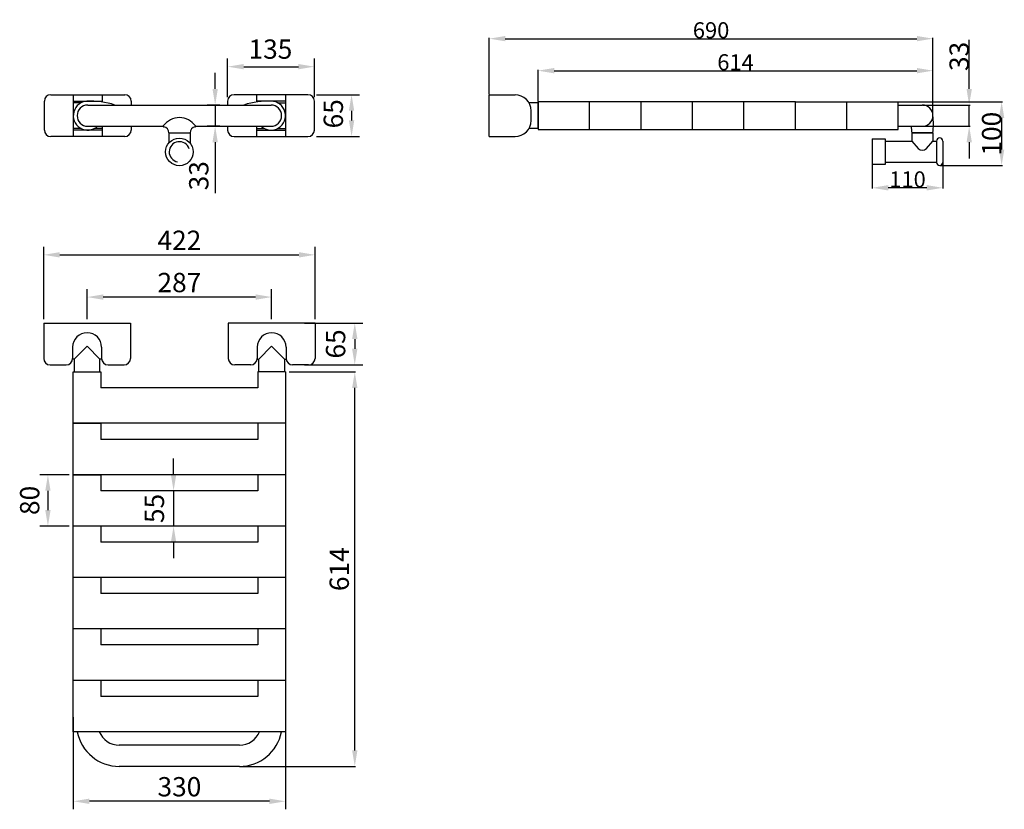
# Model space of a CAD drawing. Extents: x -45 to 1486, y -530 to 699.
import ezdxf

# ---------------------------------------------------------------- set-up
doc = ezdxf.new("R2010")
doc.units = 0
doc.layers.get('0').update_dxf_attribs({"color": 250, "linetype": 'CONTINUOUS'})
doc.layers.get('DEFPOINTS').update_dxf_attribs({"linetype": 'CONTINUOUS'})
doc.layers.add('DISEGNO', color=250, linetype='CONTINUOUS')
doc.styles.get("Standard").update_dxf_attribs({"font": 'txt.shx'})
doc.dimstyles.get("Standard").update_dxf_attribs({"dimtxt": 5, "dimasz": 0.18, "dimexe": 0.18, "dimexo": 0.0625, "dimgap": 0.09, "dimtad": 0, "dimtih": 1, "dimtoh": 1, "dimdec": 4, "dimzin": 0, "dimdsep": 46, "dimtxsty": 'Standard', "dimcen": 0.09, "dimadec": 0, "dimazin": 0, "dimtfac": 1, "dimtdec": 4, "dimtofl": 0, "dimtmove": 0, "dimatfit": 3, "dimfxl": 0, "dimtolj": 1, "dimtzin": 0, "dimarcsym": 0})

# ---------------------------------------------------------------- blocks, each defined once
blk = doc.blocks.new('*D6')
at = {"layer": 'DEFPOINTS', "color": 0}
for p in [(1374.9, 669.1), (684.9, 581.8), (1374.9, 549.3)]:
    blk.add_point(p, dxfattribs=at)
at = {"layer": 'DISEGNO', "color": 0, "lineweight": -2}
for p, q in [((684.9, 582.5), (684.9, 670.4)), ((709.9, 669.1), (1349.9, 669.1)), ((1374.9, 550), (1374.9, 670.4))]:
    blk.add_line(p, q, dxfattribs=at)
at = {"layer": 'DISEGNO', "color": 0}
for points in [[(709.9, 673.3), (709.9, 665), (684.9, 669.1)], [(1349.9, 673.3), (1349.9, 665), (1374.9, 669.1)]]:
    blk.add_solid(points, dxfattribs=at)
at = {"layer": 'DISEGNO', "color": 0, "insert": (1029.9, 682.2), "char_height": 25, "attachment_point": 5}
blk.add_mtext('\\A1;690', dxfattribs=at)
blk = doc.blocks.new('*D7')
at = {"layer": 'DEFPOINTS', "color": 0}
for p in [(1374.9, 619.3), (760.9, 570.8), (1374.9, 550)]:
    blk.add_point(p, dxfattribs=at)
at = {"layer": 'DISEGNO', "color": 0, "lineweight": -2}
for p, q in [((760.9, 571.5), (760.9, 620.5)), ((785.9, 619.3), (1349.9, 619.3)), ((1374.9, 550.6), (1374.9, 620.5))]:
    blk.add_line(p, q, dxfattribs=at)
at = {"layer": 'DISEGNO', "color": 0}
for points in [[(785.9, 623.5), (785.9, 615.1), (760.9, 619.3)], [(1349.9, 623.5), (1349.9, 615.1), (1374.9, 619.3)]]:
    blk.add_solid(points, dxfattribs=at)
at = {"layer": 'DISEGNO', "color": 0, "insert": (1067.9, 632.4), "char_height": 25, "attachment_point": 5}
blk.add_mtext('\\A1;614', dxfattribs=at)
blk = doc.blocks.new('*D8')
at = {"layer": 'DEFPOINTS', "color": 0}
for p in [(1280.4, 476.6), (1390.4, 476.6), (1280.4, 437)]:
    blk.add_point(p, dxfattribs=at)
at = {"layer": 'DISEGNO', "color": 0, "lineweight": -2}
for p, q in [((1280.4, 476), (1280.4, 435.8)), ((1390.4, 476), (1390.4, 435.8)), ((1365.4, 437), (1305.4, 437))]:
    blk.add_line(p, q, dxfattribs=at)
at = {"layer": 'DISEGNO', "color": 0}
for points in [[(1305.4, 441.2), (1305.4, 432.8), (1280.4, 437)], [(1365.4, 441.2), (1365.4, 432.8), (1390.4, 437)]]:
    blk.add_solid(points, dxfattribs=at)
at = {"layer": 'DISEGNO', "color": 0, "insert": (1335.4, 450.1), "char_height": 25, "attachment_point": 5}
blk.add_mtext('\\A1;110', dxfattribs=at)
blk = doc.blocks.new('*D9')
at = {"layer": 'DEFPOINTS', "color": 0}
for p in [(1358.4, 565.8), (1431.3, 565.8), (1358.4, 532.8)]:
    blk.add_point(p, dxfattribs=at)
at = {"layer": 'DISEGNO', "color": 0, "lineweight": -2}
for p, q in [((1431.3, 590.8), (1431.3, 667.1)), ((1359.1, 565.8), (1432.6, 565.8)), ((1431.3, 532.8), (1431.3, 565.8)), ((1359.1, 532.8), (1432.6, 532.8)), ((1431.3, 507.8), (1431.3, 482.8))]:
    blk.add_line(p, q, dxfattribs=at)
at = {"layer": 'DISEGNO', "color": 0}
for points in [[(1427.2, 590.8), (1435.5, 590.8), (1431.3, 565.8)], [(1427.2, 507.8), (1435.5, 507.8), (1431.3, 532.8)]]:
    blk.add_solid(points, dxfattribs=at)
at = {"layer": 'DISEGNO', "color": 0, "insert": (1415.7, 641.5), "char_height": 30, "attachment_point": 5, "rotation": 90}
blk.add_mtext('\\A1;33', dxfattribs=at)
blk = doc.blocks.new('*D10')
at = {"layer": 'DEFPOINTS', "color": 0}
for p in [(1320.9, 570.8), (1385.4, 471.6), (1481.8, 471.6)]:
    blk.add_point(p, dxfattribs=at)
at = {"layer": 'DISEGNO', "color": 0, "lineweight": -2}
for p, q in [((1321.6, 570.8), (1483, 570.8)), ((1481.8, 545.8), (1481.8, 496.6)), ((1386.1, 471.6), (1483, 471.6))]:
    blk.add_line(p, q, dxfattribs=at)
at = {"layer": 'DISEGNO', "color": 0}
for points in [[(1477.6, 545.8), (1485.9, 545.8), (1481.8, 570.8)], [(1477.6, 496.6), (1485.9, 496.6), (1481.8, 471.6)]]:
    blk.add_solid(points, dxfattribs=at)
at = {"layer": 'DISEGNO', "color": 0, "insert": (1466.2, 521.2), "char_height": 30, "attachment_point": 5, "rotation": 90}
blk.add_mtext('\\A1;100', dxfattribs=at)

msp = doc.modelspace()

# ---------------------------------------------------------------- linework, layer by layer
at = {"color": 0, "linetype": 'ByBlock'}
for p, q in [((277.98706, 578.08542), (277.98706, 638.02085)), ((412.98706, 578.08542), (412.98706, 638.02085)), ((258.60051, 590.83542), (258.60051, 615.83542)), ((302.98706, 625.52085), (387.98706, 625.52085)), ((416.4239, 581.83542), (483.25208, 581.83542)), ((265.79034, 565.83542), (246.10051, 565.83542)), ((258.60051, 565.83542), (258.60051, 532.83542)), ((470.75208, 556.83542), (470.75208, 541.83542)), ((265.79034, 532.83542), (246.10051, 532.83542)), ((258.60051, 507.83542), (258.60051, 428.66876)), ((416.4239, 516.83542), (483.25208, 516.83542)), ((-8.01294, 232.71758), (-8.01294, 345.20019)), ((413.98706, 232.71758), (413.98706, 345.20019)), ((16.98706, 332.70019), (388.98706, 332.70019)), ((59.48706, 232.71758), (59.48706, 279.43529)), ((346.48706, 232.71758), (346.48706, 279.43529)), ((321.48706, 266.93529), (84.48706, 266.93529)), ((397.64964, 226.46758), (488.2414, 226.46758)), ((475.7414, 201.46758), (475.7414, 186.46758)), ((397.64964, 161.46758), (488.2414, 161.46758)), ((193.91647, -9.53241), (193.91647, 15.46759)), ((31.73706, -9.53241), (-14.00958, -9.53241)), ((-1.50958, -34.53241), (-1.50958, -64.53241)), ((196.73706, -34.53241), (181.41647, -34.53241)), ((193.91647, -34.53241), (193.91647, -89.53241)), ((31.73706, -89.53241), (-14.00958, -89.53241)), ((196.73706, -89.53241), (181.41647, -89.53241)), ((193.91647, -114.53241), (193.91647, -139.53241)), ((37.98706, -386.69736), (37.98706, -530.27165)), ((367.98706, -386.69736), (367.98706, -530.27165)), ((342.98706, -517.77165), (62.98706, -517.77165))]:
    msp.add_line(p, q, dxfattribs=at)
for points in [[(302.98706, 629.68752), (302.98706, 621.35419), (277.98706, 625.52085)], [(387.98706, 629.68752), (387.98706, 621.35419), (412.98706, 625.52085)], [(254.43384, 590.83542), (262.76718, 590.83542), (258.60051, 565.83542)], [(466.58542, 556.83542), (474.91875, 556.83542), (470.75208, 581.83542)], [(466.58542, 541.83542), (474.91875, 541.83542), (470.75208, 516.83542)], [(254.43384, 507.83542), (262.76718, 507.83542), (258.60051, 532.83542)], [(16.98706, 336.86686), (16.98706, 328.53353), (-8.01294, 332.70019)], [(388.98706, 336.86686), (388.98706, 328.53353), (413.98706, 332.70019)], [(84.48706, 271.10195), (84.48706, 262.76862), (59.48706, 266.93529)], [(321.48706, 271.10195), (321.48706, 262.76862), (346.48706, 266.93529)], [(471.57473, 201.46758), (479.90807, 201.46758), (475.7414, 226.46758)], [(471.57473, 186.46758), (479.90807, 186.46758), (475.7414, 161.46758)], [(-5.67625, -34.53241), (2.65709, -34.53241), (-1.50958, -9.53241)], [(189.74981, -9.53241), (198.08314, -9.53241), (193.91647, -34.53241)], [(-5.67625, -64.53241), (2.65709, -64.53241), (-1.50958, -89.53241)], [(189.74981, -114.53241), (198.08314, -114.53241), (193.91647, -89.53241)], [(62.98706, -513.60498), (62.98706, -521.93831), (37.98706, -517.77165)], [(342.98706, -513.60498), (342.98706, -521.93831), (367.98706, -517.77165)]]:
    msp.add_solid(points, dxfattribs=at)
at = {"layer": 'DEFPOINTS', "color": 0, "linetype": 'ByBlock'}
for p in [(412.98706, 625.52085), (-7.01294, 571.83542), (2.98706, 581.83542), (37.98706, 581.83542), (104.61477, 581.83542), (127.98706, 571.83542), (277.98706, 571.83542), (301.35935, 581.83542), (400.16564, 581.83542), (402.98706, 581.83542), (412.98706, 571.83542), (412.98706, 571.83542), (684.9467, 581.83542), (760.94669, 570.83542), (247.25472, 565.83542), (684.9467, 549.33542), (1374.94669, 549.33542), (1374.94669, 549.33542), (247.25472, 532.83542), (258.60051, 532.83542), (760.94669, 527.83542), (2.98706, 516.83542), (400.16564, 516.83542), (402.98706, 516.83542), (470.75208, 516.83542), (684.9467, 516.83542), (684.9467, 516.83542), (1390.4316, 493.10257), (1385.31851, 471.60385), (413.98706, 332.70019), (59.48706, 266.93529), (-8.01294, 226.46758), (-8.01294, 226.46758), (-8.01294, 226.46758), (59.48706, 226.46758), (126.98706, 226.46758), (278.98706, 226.46758), (346.48706, 226.46758), (391.39964, 226.46758), (413.98706, 226.46758), (413.98706, 226.46758), (413.98706, 226.46758), (1.98706, 161.46758), (391.39964, 161.46758), (403.98706, 161.46758), (475.7414, 161.46758), (372.88559, 150.46759), (37.98706, -9.53241), (202.98706, -34.53241), (-1.50958, -89.53241), (37.98706, -80.44736), (37.98706, -89.53241), (193.91647, -89.53241), (202.98706, -89.53241), (202.98706, -163.53241), (367.98706, -380.44736), (37.98706, -517.77165)]:
    msp.add_point(p, dxfattribs=at)
at = {"layer": 'DISEGNO'}
for p, q in [((-7.01294, 526.83542), (-7.01294, 571.83542)), ((2.98706, 581.83542), (117.98706, 581.83542)), ((37.98706, 581.83542), (37.98706, 516.83542)), ((37.98706, 571.83542), (82.98706, 571.83542)), ((50.17929, 569.33542), (37.98706, 569.33542)), ((82.98706, 581.83542), (82.98706, 570.59914)), ((127.98706, 571.83542), (127.98706, 565.83542)), ((277.98706, 571.83542), (277.98706, 565.83542)), ((402.98706, 581.83542), (287.98706, 581.83542)), ((322.98706, 581.83542), (322.98706, 570.59914)), ((367.98706, 571.83542), (322.98706, 571.83542)), ((355.79482, 569.33542), (367.98706, 569.33542)), ((367.98706, 581.83542), (367.98706, 516.83542)), ((412.98706, 526.83542), (412.98706, 571.83542)), ((684.9467, 516.83542), (684.9467, 581.83542)), ((684.9467, 581.83542), (724.9467, 581.83542)), ((760.94669, 569.33542), (746.59733, 569.33542)), ((760.94669, 570.83542), (760.94669, 527.83542)), ((840.94669, 570.83542), (760.94669, 570.83542)), ((760.94669, 529.33542), (760.94669, 569.33542)), ((840.94669, 527.83542), (840.94669, 570.83542)), ((920.94669, 570.83542), (840.94669, 570.83542)), ((920.94669, 527.83542), (920.94669, 570.83542)), ((1000.94669, 570.83542), (920.94669, 570.83542)), ((1000.94669, 527.83542), (1000.94669, 570.83542)), ((1080.94669, 570.83542), (1000.94669, 570.83542)), ((1080.94669, 527.83542), (1080.94669, 570.83542)), ((1160.94669, 570.83542), (1080.94669, 570.83542)), ((1160.94669, 527.83542), (1160.94669, 570.83542)), ((1160.94669, 570.83542), (1240.94669, 570.83542)), ((1240.94669, 527.83542), (1240.94669, 570.83542)), ((1240.94669, 570.83542), (1320.94669, 570.83542)), ((1320.94669, 527.83542), (1320.94669, 570.83542)), ((60.48706, 565.83542), (345.48706, 565.83542)), ((749.9467, 541.83542), (749.9467, 556.83542)), ((1320.94669, 565.83542), (1358.44669, 565.83542)), ((50.17929, 529.33542), (37.98706, 529.33542)), ((82.98706, 526.83542), (37.98706, 526.83542)), ((60.48706, 532.83542), (177.80536, 532.83542)), ((82.98706, 529.33542), (70.79482, 529.33542)), ((82.98706, 532.83542), (82.98706, 516.83542)), ((127.98706, 532.83542), (127.98706, 526.83542)), ((186.48706, 522.60257), (219.48706, 522.60257)), ((186.48706, 522.60257), (186.48706, 506.6634)), ((219.48706, 522.60257), (219.48706, 506.6634)), ((228.16876, 532.83542), (345.48706, 532.83542)), ((277.98706, 532.83542), (277.98706, 526.83542)), ((322.98706, 532.83542), (322.98706, 516.83542)), ((322.98706, 529.33542), (335.17929, 529.33542)), ((322.98706, 526.83542), (367.98706, 526.83542)), ((355.79482, 529.33542), (367.98706, 529.33542)), ((760.94669, 529.33542), (746.59733, 529.33542)), ((760.94669, 527.83542), (840.94669, 527.83542)), ((840.94669, 527.83542), (920.94669, 527.83542)), ((920.94669, 527.83542), (1000.94669, 527.83542)), ((1000.94669, 527.83542), (1080.94669, 527.83542)), ((1080.94669, 527.83542), (1160.94669, 527.83542)), ((1160.94669, 527.83542), (1240.94669, 527.83542)), ((1240.94669, 527.83542), (1320.94669, 527.83542)), ((1320.94669, 532.83542), (1358.44669, 532.83542)), ((1341.94669, 522.60257), (1374.94669, 522.60257)), ((1341.94669, 522.60257), (1341.94669, 509.60257)), ((1374.94669, 522.60257), (1341.94669, 522.60257)), ((1374.94669, 522.60257), (1374.94669, 509.60257)), ((82.98706, 516.83542), (2.98706, 516.83542)), ((117.98706, 516.83542), (82.98706, 516.83542)), ((287.98706, 516.83542), (367.98706, 516.83542)), ((367.98706, 516.83542), (402.98706, 516.83542)), ((684.9467, 516.83542), (724.9467, 516.83542)), ((1280.4316, 513.10257), (1280.4316, 473.10257)), ((1280.4316, 513.10257), (1300.4316, 513.10257)), ((1300.4316, 513.10257), (1300.4316, 473.10257)), ((1300.4316, 509.60257), (1341.94669, 509.60257)), ((1341.94669, 509.60257), (1351.97692, 497.97748)), ((1364.91647, 497.97748), (1374.94669, 509.60257)), ((1374.94669, 509.60257), (1380.4316, 509.60257)), ((1380.4316, 509.60257), (1380.4316, 476.60257)), ((1380.4316, 509.60257), (1380.4316, 476.60257)), ((1390.4316, 509.60257), (1390.4316, 476.60257)), ((1380.4316, 476.60257), (1300.4316, 476.60257)), ((1300.4316, 473.10257), (1280.4316, 473.10257)), ((-8.01294, 226.46758), (126.98706, 226.46758)), ((-8.01294, 226.46758), (-8.01294, 171.46758)), ((126.98706, 226.46758), (126.98706, 171.46758)), ((413.98706, 226.46758), (278.98706, 226.46758)), ((278.98706, 226.46758), (278.98706, 171.46758)), ((413.98706, 226.46758), (413.98706, 171.46758)), ((36.98706, 188.96758), (36.98706, 171.46758)), ((39.48706, 170.46759), (59.48706, 190.46759)), ((79.48706, 170.46759), (59.48706, 190.46759)), ((81.98706, 188.96758), (81.98706, 171.46758)), ((323.98706, 188.96758), (323.98706, 171.46758)), ((326.48706, 170.46759), (346.48706, 190.46759)), ((366.48706, 170.46759), (346.48706, 190.46759)), ((368.98706, 188.96758), (368.98706, 171.46758)), ((39.48706, 170.46759), (36.93693, 170.46759)), ((39.48706, 170.46759), (39.48706, 150.46759)), ((79.48706, 150.46759), (79.48706, 170.46759)), ((82.03718, 170.46759), (79.48706, 170.46759)), ((323.93693, 170.46759), (326.48706, 170.46759)), ((326.48706, 150.46759), (326.48706, 170.46759)), ((366.48706, 170.46759), (366.48706, 150.46759)), ((366.48706, 170.46759), (369.03718, 170.46759)), ((1.98706, 161.46758), (26.98706, 161.46758)), ((91.98706, 161.46758), (116.98706, 161.46758)), ((313.98706, 161.46758), (288.98706, 161.46758)), ((403.98706, 161.46758), (378.98706, 161.46758)), ((37.98706, 70.46759), (37.98706, 150.46759)), ((37.98706, 150.46759), (80.98706, 150.46759)), ((39.48706, 150.46759), (79.48706, 150.46759)), ((80.98706, 150.46759), (80.98706, 125.46759)), ((367.98706, 150.46759), (324.98706, 150.46759)), ((324.98706, 150.46759), (324.98706, 125.46759)), ((366.48706, 150.46759), (326.48706, 150.46759)), ((367.98706, 150.46759), (367.98706, 70.46759)), ((373.51059, 150.46759), (476.9914, 150.46759)), ((324.98706, 125.46759), (80.98706, 125.46759)), ((475.7414, -438.53241), (475.7414, 125.46759)), ((367.98706, 70.46759), (37.98706, 70.46759)), ((37.98706, 70.46759), (80.98706, 70.46759)), ((37.98706, -9.53241), (37.98706, 70.46759)), ((80.98706, 70.46759), (80.98706, 45.46759)), ((324.98706, 70.46759), (324.98706, 45.46759)), ((367.98706, 70.46759), (367.98706, -9.53241)), ((324.98706, 45.46759), (80.98706, 45.46759)), ((367.98706, -9.53241), (37.98706, -9.53241)), ((37.98706, -89.53241), (37.98706, -9.53241)), ((37.98706, -9.53241), (80.98706, -9.53241)), ((80.98706, -9.53241), (80.98706, -34.53241)), ((324.98706, -9.53241), (324.98706, -34.53241)), ((367.98706, -9.53241), (367.98706, -89.53241)), ((324.98706, -34.53241), (80.98706, -34.53241)), ((367.98706, -89.53241), (37.98706, -89.53241)), ((37.98706, -169.53241), (37.98706, -89.53241)), ((80.98706, -89.53241), (80.98706, -114.53241)), ((324.98706, -89.53241), (324.98706, -114.53241)), ((367.98706, -89.53241), (367.98706, -169.53241)), ((324.98706, -114.53241), (80.98706, -114.53241)), ((367.98706, -169.53241), (37.98706, -169.53241)), ((37.98706, -249.53241), (37.98706, -169.53241)), ((80.98706, -169.53241), (80.98706, -194.53241)), ((324.98706, -169.53241), (324.98706, -194.53241)), ((367.98706, -169.53241), (367.98706, -249.53241)), ((324.98706, -194.53241), (80.98706, -194.53241)), ((367.98706, -249.53241), (37.98706, -249.53241)), ((37.98706, -329.53241), (37.98706, -249.53241)), ((80.98706, -249.53241), (80.98706, -274.53241)), ((324.98706, -249.53241), (324.98706, -274.53241)), ((367.98706, -249.53241), (367.98706, -329.53241)), ((324.98706, -274.53241), (80.98706, -274.53241)), ((367.98706, -329.53241), (37.98706, -329.53241)), ((37.98706, -409.53241), (37.98706, -329.53241)), ((80.98706, -329.53241), (80.98706, -354.53241)), ((324.98706, -329.53241), (324.98706, -354.53241)), ((367.98706, -329.53241), (367.98706, -409.53241)), ((324.98706, -354.53241), (80.98706, -354.53241)), ((367.98706, -409.53241), (37.98706, -409.53241)), ((296.48706, -430.53241), (109.48706, -430.53241)), ((296.48706, -463.53241), (109.48706, -463.53241)), ((297.11206, -463.53241), (476.9914, -463.53241))]:
    msp.add_line(p, q, dxfattribs=at)
msp.add_circle((202.98706, 492.87935), 21.5, dxfattribs=at)
for centre, radius, start, end in [((2.98706, 571.83542), 10, 90, 180), ((60.48706, 549.33542), 22.5, 90, 312.83342807), ((65.17738, 453.46761), 118.47776, 71.51913959, 93.04861565), ((117.98706, 571.83542), 10, 0, 90), ((287.98706, 571.83542), 10, 90, 180), ((340.79674, 453.46761), 118.47776, 86.95138435, 108.48086041), ((345.48706, 549.33542), 22.5, 227.16657193, 90), ((402.98706, 571.83542), 10, 0, 90), ((724.9467, 556.83542), 25, 0, 90), ((60.48706, 549.33542), 16.5, 90, 270), ((345.48706, 549.33542), 16.5, 270, 90), ((1358.44669, 549.33542), 16.5, 270, 90), ((202.98706, 515.33471), 30.83929, 35.82970266, 144.17029734), ((724.9467, 541.83542), 25, 270, 0), ((1262.19163, 535.969), 113.54455, 353.2394825, 6.7605175), ((2.98706, 526.83542), 10, 180, 270), ((117.98706, 526.83542), 10, 270, 0), ((178.74822, 532.83542), 0.94286, 144.17029734, 260.62348595), ((177.05849, 522.60257), 9.42857, 0, 80.62348595), ((228.91563, 522.60257), 9.42857, 99.37651405, 180), ((227.2259, 532.83542), 0.94286, 279.37651405, 35.82970266), ((287.98706, 526.83542), 10, 180, 270), ((402.98706, 526.83542), 10, 270, 0), ((1454.70176, 535.969), 113.54455, 181.58143491, 186.7605175), ((202.98706, 492.87935), 15.88199, 18.29179284, 259.22753711), ((1385.4316, 509.60257), 5, 0, 180), ((1358.44669, 505.60257), 10, 229.68589984, 310.31410016), ((1385.4316, 476.60257), 5, 180, 0), ((59.48706, 188.96758), 22.5, 0, 180), ((346.48706, 188.96758), 22.5, 0, 180), ((1.98706, 171.46758), 10, 180, 270), ((26.98706, 171.46758), 10, 270, 0), ((91.98706, 171.46758), 10, 180, 270), ((116.98706, 171.46758), 10, 270, 0), ((288.98706, 171.46758), 10, 180, 270), ((313.98706, 171.46758), 10, 270, 0), ((378.98706, 171.46758), 10, 180, 270), ((403.98706, 171.46758), 10, 270, 360), ((109.48706, -397.03241), 66.5, 190.83433498, 270), ((109.48706, -397.03241), 33.5, 201.90904979, 270), ((296.48706, -397.03241), 33.5, 270, 338.09095021), ((296.48706, -397.03241), 66.5, 270, 349.16566502)]:
    msp.add_arc(centre, radius, start, end, dxfattribs=at)
for points in [[(471.57473, 125.46759), (479.90807, 125.46759), (475.7414, 150.46759)], [(471.57473, -438.53241), (479.90807, -438.53241), (475.7414, -463.53241)]]:
    msp.add_solid(points, dxfattribs=at)

# ---------------------------------------------------------------- texts
at = {"color": 0, "linetype": 'ByBlock', "char_height": 30, "attachment_point": 5, "rotation": 90}
for s, insert in [('65', (446.28307, 552.19262)), ('33', (236.991, 455.75209)), ('65', (449.84264, 193.96758)), ('80', (-25.97859, -49.53241)), ('55', (168.01771, -62.03241))]:
    msp.add_mtext(s, dxfattribs=dict(at, insert=insert))
at = {"color": 0, "linetype": 'ByBlock', "char_height": 30, "attachment_point": 5}
for s, insert in [('422', (202.98706, 351.45019)), ('287', (202.98706, 285.68529)), ('330', (202.98706, -499.02165))]:
    msp.add_mtext(s, dxfattribs=dict(at, insert=insert))
at = {"layer": 'DISEGNO', "color": 0}
msp.add_text('135', height=30, dxfattribs=at).set_placement((310.48706, 637.84244))
at = {"layer": 'DISEGNO', "insert": (455.46764, -156.53241), "char_height": 30, "attachment_point": 5, "rotation": 90}
msp.add_mtext('614', dxfattribs=at)

# ---------------------------------------------------------------- dimensions: what is measured, and where the dimension line sits
at = {"layer": 'DISEGNO'}
for base, p1, p2, picture, middle in [((1374.94669, 669.12204), (684.9467, 581.83542), (1374.94669, 549.33542), '*D6', (1029.9467, 682.24704)), ((1374.94669, 619.28363), (760.94669, 570.83542), (1374.94669, 549.96042), '*D7', (1067.94669, 632.40863)), ((1280.4316, 437.00677), (1390.4316, 476.60257), (1280.4316, 476.60257), '*D8', (1335.4316, 450.13177))]:
    dim = msp.add_linear_dim(base=base, p1=p1, p2=p2, dimstyle='Standard', override={"dimtxt": 25, "dimasz": 25, "dimexe": 1.25, "dimexo": 0.625, "dimgap": 0.625, "dimtad": 1, "dimtih": 0, "dimtoh": 0, "dimzin": 8, "dimlunit": 6, "dimcen": 50, "dimtofl": 1}, dxfattribs=at)
    dim.commit()
    dim.dimension.update_dxf_attribs({"geometry": picture, "text_midpoint": middle})
dim = msp.add_linear_dim(base=(1431.32067, 565.83542), p1=(1358.44669, 532.83542), p2=(1358.44669, 565.83542), angle=90, dimstyle='Standard', override={"dimtxt": 30, "dimasz": 25, "dimexe": 1.25, "dimexo": 0.625, "dimgap": 0.625, "dimtad": 1, "dimtih": 0, "dimtoh": 0, "dimzin": 8, "dimlunit": 6, "dimcen": 50, "dimtofl": 1}, dxfattribs=at)
dim.commit()
dim.dimension.update_dxf_attribs({"geometry": '*D9', "text_midpoint": (1415.69567, 641.46042)})
dim = msp.add_linear_dim(base=(1481.77671, 471.60257), p1=(1320.94669, 570.83542), p2=(1385.4316, 471.60257), angle=90, text='100', dimstyle='Standard', override={"dimtxt": 30, "dimasz": 25, "dimexe": 1.25, "dimexo": 0.625, "dimgap": 0.625, "dimtad": 1, "dimtih": 0, "dimtoh": 0, "dimzin": 8, "dimlunit": 6, "dimcen": 50, "dimtofl": 1}, dxfattribs=at)
dim.commit()
dim.dimension.update_dxf_attribs({"geometry": '*D10', "text_midpoint": (1466.15171, 521.219)})

doc.saveas('drawing.dxf')
